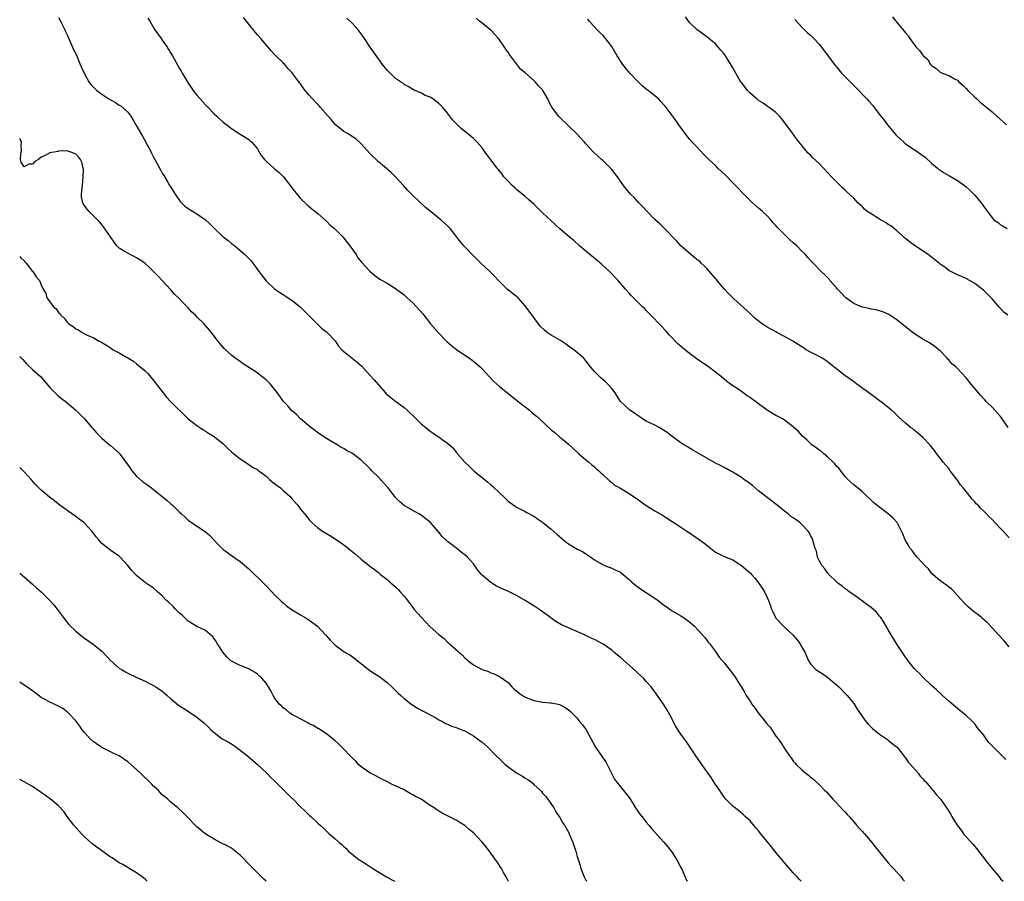
# Model space of a CAD drawing. Units: inches. Extents: x 2628000 to 2631000, y 1503000 to 1506000.
# Drawn here: x 2628000 to 2628228, y 1503000 to 1503199 of the extents above; entities that cross this region are included whole.
import ezdxf

# ---------------------------------------------------------------- set-up
doc = ezdxf.new("R2010")
doc.units = ezdxf.units.IN
doc.header["$MEASUREMENT"] = 0
doc.layers.add('LD26281503_10ft', color=61, linetype='Continuous')

msp = doc.modelspace()

# ---------------------------------------------------------------- linework, layer by layer
at = {"layer": 'LD26281503_10ft'}
for points, elevation in [([(2628228.63, 1503131), (2628227.71, 1503131.71), (2628227, 1503132.52), (2628226.75, 1503132.75), (2628225, 1503134.79), (2628223.89, 1503135.9), (2628223, 1503136.76), (2628222.71, 1503137), (2628221, 1503138.28), (2628219.79, 1503139), (2628219.29, 1503139.29), (2628219, 1503139.47), (2628217.94, 1503139.94), (2628217, 1503140.33), (2628216.58, 1503140.58), (2628215.66, 1503141), (2628215, 1503141.34), (2628214.08, 1503142.08), (2628213, 1503142.81), (2628212.75, 1503143), (2628211.8, 1503143.8), (2628210.21, 1503145), (2628207.08, 1503147.08), (2628205.94, 1503147.94), (2628205, 1503148.75), (2628203, 1503150.52), (2628201.62, 1503151.62), (2628201, 1503151.98), (2628200.39, 1503152.39), (2628199, 1503153.19), (2628197, 1503154.39), (2628196.15, 1503155), (2628195.53, 1503155.53), (2628195, 1503156.04), (2628194.49, 1503156.49), (2628193.97, 1503157), (2628193, 1503158.04), (2628191.47, 1503159.47), (2628191, 1503159.94), (2628190.44, 1503160.44), (2628189, 1503161.81), (2628187.83, 1503163), (2628187, 1503163.91), (2628186.04, 1503165), (2628185, 1503166.06), (2628183.49, 1503167.49), (2628183, 1503167.98), (2628182.47, 1503168.47), (2628181.99, 1503169), (2628179.77, 1503171.77), (2628178.67, 1503173.33), (2628177.24, 1503175.24), (2628177, 1503175.57), (2628176.37, 1503176.37), (2628175.81, 1503177), (2628175, 1503177.84), (2628173.47, 1503179), (2628173, 1503179.33), (2628172.05, 1503180.05), (2628171, 1503180.67), (2628170.83, 1503180.83), (2628170.6, 1503181), (2628169, 1503182.31), (2628168.39, 1503183), (2628167.79, 1503183.79), (2628167, 1503184.78), (2628166.91, 1503184.91), (2628165, 1503188.23), (2628163.3, 1503191), (2628163, 1503191.45), (2628162.27, 1503192.27), (2628161, 1503193.75), (2628159.45, 1503195), (2628159, 1503195.39), (2628157, 1503196.83), (2628156.8, 1503197), (2628155, 1503198.73), (2628154.04, 1503200.04)], 8740), ([(2628201.97, 1503199.97), (2628202.71, 1503199), (2628204.68, 1503196.68), (2628205, 1503196.27), (2628205.58, 1503195.58), (2628205.98, 1503195), (2628207, 1503193.58), (2628207.48, 1503193), (2628208.22, 1503192.22), (2628209, 1503191.16), (2628209.08, 1503191.08), (2628209.15, 1503191), (2628210.12, 1503190.12), (2628210.78, 1503189), (2628210.9, 1503188.9), (2628211, 1503188.77), (2628212.05, 1503188.05), (2628213, 1503187.21), (2628213.46, 1503187), (2628215, 1503186.45), (2628216.33, 1503185.67), (2628217, 1503185.35), (2628217.36, 1503185), (2628218.23, 1503184.23), (2628219, 1503183.44), (2628219.4, 1503183), (2628221, 1503181.42), (2628221.48, 1503181), (2628222.26, 1503180.26), (2628223, 1503179.65), (2628223.83, 1503179), (2628225, 1503178), (2628226.14, 1503177), (2628228.33, 1503175)], 8760), ([(2628009, 1503199.86), (2628009.48, 1503199), (2628010.45, 1503197), (2628010.62, 1503196.62), (2628011, 1503195.88), (2628012.24, 1503193), (2628012.45, 1503192.45), (2628013.11, 1503191.11), (2628014.02, 1503189), (2628014.3, 1503188.3), (2628015, 1503186.79), (2628016, 1503185), (2628016.41, 1503184.42), (2628017.4, 1503183.4), (2628017.82, 1503183), (2628019, 1503182.14), (2628020.63, 1503181), (2628022.15, 1503180.15), (2628023, 1503179.59), (2628023.38, 1503179.38), (2628025, 1503177.93), (2628025.71, 1503177), (2628026.22, 1503176.22), (2628026.87, 1503175), (2628028.4, 1503172.4), (2628029, 1503171.32), (2628029.12, 1503171.12), (2628030.27, 1503169), (2628030.49, 1503168.49), (2628031, 1503167.51), (2628031.66, 1503166.34), (2628032.59, 1503164.59), (2628033, 1503163.86), (2628033.33, 1503163.33), (2628034.19, 1503161.81), (2628034.69, 1503161), (2628034.83, 1503160.83), (2628035.62, 1503159.62), (2628035.94, 1503159), (2628037, 1503157.5), (2628037.23, 1503157.23), (2628038.23, 1503156.23), (2628039, 1503155.63), (2628041, 1503154.43), (2628043, 1503153.06), (2628044.07, 1503152.07), (2628045.11, 1503151), (2628047, 1503149.19), (2628048.23, 1503148.23), (2628049, 1503147.55), (2628049.33, 1503147.33), (2628049.75, 1503147), (2628052.09, 1503145), (2628052.57, 1503144.57), (2628053.54, 1503143.54), (2628053.94, 1503143), (2628054.42, 1503142.42), (2628055, 1503141.56), (2628055.41, 1503141), (2628056.12, 1503140.12), (2628057, 1503138.92), (2628059, 1503137.07), (2628060.21, 1503136.21), (2628061, 1503135.76), (2628061.43, 1503135.43), (2628062.12, 1503135), (2628062.64, 1503134.64), (2628063, 1503134.44), (2628065, 1503132.84), (2628065.88, 1503131.88), (2628066.83, 1503131), (2628068.89, 1503128.89), (2628069, 1503128.81), (2628069.9, 1503127.9), (2628071, 1503127.13), (2628071.15, 1503127), (2628073, 1503125.01), (2628073.81, 1503123.8), (2628074.52, 1503123), (2628075, 1503122.54), (2628078.08, 1503120.08), (2628079.15, 1503119.15), (2628081, 1503117.09), (2628082.02, 1503116.02), (2628083, 1503114.83), (2628084.64, 1503113), (2628084.82, 1503112.82), (2628085.9, 1503111.9), (2628087.06, 1503111), (2628089, 1503109.59), (2628089.66, 1503109), (2628091.78, 1503107), (2628093, 1503105.76), (2628093.97, 1503105), (2628095, 1503104.15), (2628095.71, 1503103.71), (2628096.71, 1503103), (2628097, 1503102.81), (2628097.77, 1503102.23), (2628099, 1503101.35), (2628100.26, 1503100.26), (2628101, 1503099.31), (2628101.15, 1503099.15), (2628101.27, 1503099), (2628102.98, 1503096.98), (2628104.02, 1503096.02), (2628105.06, 1503095), (2628108.32, 1503092.32), (2628109, 1503091.7), (2628109.39, 1503091.39), (2628111, 1503089.85), (2628111.96, 1503089), (2628113, 1503087.98), (2628113.58, 1503087.58), (2628115, 1503086.55), (2628117, 1503085.58), (2628117.36, 1503085.36), (2628118.65, 1503084.65), (2628119, 1503084.5), (2628119.83, 1503083.83), (2628121, 1503083.08), (2628123, 1503081.48), (2628124.3, 1503080.3), (2628125.4, 1503079.4), (2628126.46, 1503078.46), (2628127, 1503078.07), (2628129, 1503076.88), (2628130.27, 1503076.27), (2628131, 1503075.76), (2628131.49, 1503075.49), (2628132.2, 1503075), (2628133, 1503074.4), (2628135, 1503073.22), (2628135.53, 1503073), (2628137, 1503072.47), (2628137.97, 1503071.97), (2628139, 1503071.49), (2628139.64, 1503071), (2628141, 1503069.86), (2628141.44, 1503069.44), (2628141.94, 1503069), (2628142.48, 1503068.48), (2628143.63, 1503067.63), (2628147, 1503065.5), (2628147.73, 1503065), (2628149, 1503063.99), (2628149.6, 1503063.6), (2628150.48, 1503063), (2628150.76, 1503062.76), (2628151, 1503062.59), (2628153, 1503061.4), (2628153.64, 1503061), (2628154.43, 1503060.43), (2628155, 1503060), (2628156.13, 1503059), (2628157, 1503058.13), (2628158.47, 1503056.47), (2628159, 1503055.81), (2628159.35, 1503055.35), (2628159.65, 1503055), (2628161, 1503053.17), (2628161.87, 1503051.87), (2628163, 1503050.57), (2628165, 1503048.02), (2628165.72, 1503047), (2628166.22, 1503046.22), (2628167, 1503044.88), (2628167.74, 1503043.74), (2628168.14, 1503043), (2628169, 1503041.69), (2628169.43, 1503041), (2628170.13, 1503040.13), (2628170.89, 1503039), (2628172.51, 1503037), (2628173, 1503036.36), (2628173.63, 1503035.63), (2628175, 1503033.61), (2628175.49, 1503033), (2628176.13, 1503032.13), (2628177, 1503030.69), (2628178.16, 1503029), (2628178.53, 1503028.53), (2628179, 1503027.77), (2628179.39, 1503027.39), (2628179.7, 1503027), (2628181, 1503025.77), (2628181.92, 1503025), (2628182.56, 1503024.56), (2628183, 1503024.12), (2628183.66, 1503023.66), (2628184.34, 1503023), (2628185, 1503022.41), (2628186.35, 1503021), (2628186.68, 1503020.68), (2628188.14, 1503019), (2628189, 1503018.17), (2628190.5, 1503016.5), (2628191, 1503016), (2628191.46, 1503015.46), (2628191.91, 1503015), (2628193, 1503013.73), (2628193.68, 1503013), (2628194.26, 1503012.26), (2628195, 1503011.5), (2628195.23, 1503011.23), (2628195.48, 1503011), (2628197.2, 1503009), (2628197.94, 1503007.94), (2628200.64, 1503004.64), (2628201, 1503004.29), (2628201.61, 1503003.61), (2628202.2, 1503003), (2628203, 1503002.14), (2628203.98, 1503001), (2628204.4, 1503000.4), (2628204.72, 1503000)], 8680), ([(2628029.67, 1503199.67), (2628030.12, 1503199), (2628031.31, 1503197), (2628032.7, 1503195), (2628033, 1503194.63), (2628034.12, 1503193), (2628034.47, 1503192.47), (2628035.35, 1503191), (2628037, 1503188.06), (2628037.4, 1503187.4), (2628037.61, 1503187), (2628038.44, 1503185.56), (2628039, 1503184.64), (2628039.69, 1503183.69), (2628040.18, 1503183), (2628041, 1503181.91), (2628041.79, 1503181), (2628042.37, 1503180.37), (2628043, 1503179.62), (2628043.31, 1503179.31), (2628043.58, 1503179), (2628045, 1503177.53), (2628045.59, 1503177), (2628046.35, 1503176.35), (2628047, 1503175.74), (2628047.43, 1503175.43), (2628047.92, 1503175), (2628049, 1503174.21), (2628050.82, 1503173), (2628051, 1503172.89), (2628052.15, 1503172.15), (2628053, 1503171.66), (2628053.35, 1503171.35), (2628053.71, 1503171), (2628055, 1503169.44), (2628055.28, 1503169), (2628055.9, 1503167.9), (2628056.66, 1503167), (2628057, 1503166.63), (2628058.9, 1503164.9), (2628060.01, 1503164.01), (2628061.01, 1503163.01), (2628062.6, 1503161), (2628063, 1503160.44), (2628065, 1503157.97), (2628066.53, 1503156.53), (2628067.6, 1503155.6), (2628068.38, 1503155), (2628069, 1503154.48), (2628071, 1503152.7), (2628071.83, 1503151.83), (2628072.85, 1503151), (2628073, 1503150.85), (2628074.83, 1503149), (2628075, 1503148.81), (2628075.77, 1503147.77), (2628076.43, 1503147), (2628077, 1503146.17), (2628077.85, 1503145), (2628078.28, 1503144.28), (2628079.16, 1503143.16), (2628081, 1503141.17), (2628082.18, 1503140.18), (2628083.34, 1503139.34), (2628083.87, 1503139), (2628085, 1503138.35), (2628087, 1503137.15), (2628089, 1503135.68), (2628089.69, 1503135), (2628091, 1503133.84), (2628091.78, 1503133), (2628093.26, 1503131.26), (2628095.04, 1503129), (2628096.82, 1503127), (2628098.88, 1503124.88), (2628099.94, 1503123.94), (2628101.06, 1503123.06), (2628103, 1503121.71), (2628104.07, 1503121), (2628105, 1503120.35), (2628106.56, 1503119), (2628107, 1503118.58), (2628108.69, 1503116.69), (2628109.68, 1503115.68), (2628111, 1503114.49), (2628112.93, 1503112.93), (2628115, 1503111.35), (2628117, 1503109.75), (2628117.94, 1503109), (2628118.5, 1503108.5), (2628119.6, 1503107.6), (2628120.27, 1503107), (2628123, 1503104.43), (2628123.8, 1503103.8), (2628125, 1503102.75), (2628126, 1503102), (2628127, 1503101.13), (2628128.1, 1503100.1), (2628129, 1503099.3), (2628129.15, 1503099.15), (2628129.33, 1503099), (2628131, 1503097.53), (2628131.68, 1503097), (2628132.39, 1503096.39), (2628133, 1503095.92), (2628133.46, 1503095.46), (2628134, 1503095), (2628134.5, 1503094.5), (2628135, 1503094.08), (2628136.17, 1503093), (2628136.58, 1503092.58), (2628137, 1503092.27), (2628137.68, 1503091.68), (2628138.9, 1503091), (2628141, 1503089.72), (2628143, 1503088.39), (2628143.79, 1503087.79), (2628145, 1503086.95), (2628147, 1503085.74), (2628148.73, 1503084.73), (2628151, 1503083.22), (2628151.37, 1503083), (2628153, 1503081.9), (2628154.41, 1503081), (2628154.78, 1503080.78), (2628157, 1503079.27), (2628158.32, 1503078.32), (2628159, 1503077.74), (2628159.9, 1503077), (2628160.54, 1503076.54), (2628161, 1503076.18), (2628163, 1503075.15), (2628165, 1503074.36), (2628167, 1503073.1), (2628167.13, 1503073), (2628168.11, 1503072.11), (2628169, 1503071.39), (2628169.18, 1503071.18), (2628169.37, 1503071), (2628170.11, 1503070.11), (2628171, 1503069.09), (2628171.79, 1503067.79), (2628172.35, 1503067), (2628173, 1503065.63), (2628173.27, 1503065), (2628173.73, 1503063.73), (2628173.97, 1503063), (2628174.31, 1503062.31), (2628174.91, 1503061), (2628175, 1503060.87), (2628176.76, 1503059), (2628178.96, 1503056.95), (2628179.89, 1503055.89), (2628180.53, 1503055), (2628181, 1503054.15), (2628181.43, 1503053.43), (2628181.65, 1503053), (2628182.09, 1503052.09), (2628182.56, 1503051), (2628183, 1503050.34), (2628184.25, 1503049), (2628185.9, 1503047.9), (2628187, 1503047.13), (2628189, 1503045.48), (2628189.56, 1503045), (2628191.46, 1503043), (2628193, 1503041.1), (2628193.83, 1503039.83), (2628195.79, 1503037), (2628196.32, 1503036.32), (2628197.32, 1503035.32), (2628199, 1503034.01), (2628200.79, 1503032.79), (2628201, 1503032.66), (2628201.89, 1503031.89), (2628203.02, 1503031.02), (2628204.63, 1503029), (2628204.78, 1503028.78), (2628205, 1503028.55), (2628205.6, 1503027.6), (2628206.11, 1503027), (2628207.9, 1503025), (2628208.36, 1503024.36), (2628209, 1503023.74), (2628209.33, 1503023.33), (2628209.66, 1503023), (2628211, 1503021.42), (2628211.39, 1503021), (2628212.07, 1503020.07), (2628213.05, 1503019), (2628214.7, 1503016.7), (2628215.49, 1503015.49), (2628215.72, 1503015), (2628216.93, 1503013), (2628217.83, 1503011.83), (2628218.42, 1503011), (2628219, 1503010.32), (2628220.58, 1503008.58), (2628221, 1503008.06), (2628221.52, 1503007.52), (2628221.87, 1503007), (2628223, 1503005.47), (2628223.39, 1503005), (2628225, 1503002.95), (2628226.65, 1503001), (2628227, 1503000.55), (2628227.55, 1503000)], 8690), ([(2628228.18, 1503028.18), (2628225.18, 1503031.18), (2628224.22, 1503032.22), (2628223, 1503033.85), (2628221.57, 1503035.57), (2628221, 1503036.46), (2628220.72, 1503036.72), (2628220.47, 1503037), (2628219, 1503038.38), (2628218.27, 1503039), (2628217.53, 1503039.53), (2628217, 1503039.95), (2628215, 1503041.69), (2628213.55, 1503043), (2628213.27, 1503043.27), (2628213, 1503043.49), (2628212.23, 1503044.23), (2628211, 1503045.32), (2628209, 1503047.21), (2628208.13, 1503048.13), (2628207.24, 1503049), (2628207, 1503049.27), (2628205.6, 1503051), (2628205.36, 1503051.36), (2628205, 1503051.85), (2628203, 1503054.83), (2628201, 1503058.16), (2628200.52, 1503059), (2628199.99, 1503059.99), (2628199.28, 1503061), (2628199, 1503061.38), (2628198.24, 1503062.24), (2628197, 1503063.33), (2628196.07, 1503064.07), (2628195, 1503064.81), (2628193, 1503066.31), (2628191.98, 1503067), (2628191.43, 1503067.43), (2628191, 1503067.68), (2628190.31, 1503068.31), (2628189.31, 1503069), (2628189.15, 1503069.15), (2628189, 1503069.26), (2628187.27, 1503071), (2628187.16, 1503071.16), (2628187, 1503071.29), (2628186.32, 1503072.32), (2628185.71, 1503073), (2628185, 1503074.22), (2628184.65, 1503075), (2628184.35, 1503076.35), (2628184.1, 1503077), (2628183.66, 1503078.34), (2628183.52, 1503079), (2628183.36, 1503079.36), (2628183, 1503080.03), (2628182.69, 1503080.69), (2628182.46, 1503081), (2628181, 1503082.58), (2628180.53, 1503083), (2628179.66, 1503083.66), (2628179, 1503084.12), (2628178.44, 1503084.44), (2628177.82, 1503085), (2628177, 1503085.62), (2628175.32, 1503087), (2628175, 1503087.28), (2628171, 1503090.35), (2628169.55, 1503091.55), (2628169, 1503091.98), (2628168.42, 1503092.42), (2628167.59, 1503093), (2628167, 1503093.44), (2628166.04, 1503094.04), (2628165, 1503094.67), (2628164.41, 1503095), (2628163.5, 1503095.5), (2628163, 1503095.74), (2628162.19, 1503096.19), (2628161, 1503096.76), (2628159, 1503097.87), (2628157, 1503099.07), (2628155.78, 1503099.78), (2628154.53, 1503100.53), (2628153.72, 1503101), (2628153, 1503101.45), (2628151, 1503102.91), (2628149.84, 1503103.84), (2628149, 1503104.38), (2628147.95, 1503105), (2628147, 1503105.51), (2628145.97, 1503106.03), (2628145, 1503106.49), (2628144.15, 1503107), (2628142.3, 1503108.3), (2628141.17, 1503109), (2628141, 1503109.14), (2628139, 1503110.98), (2628138.25, 1503112.25), (2628137.79, 1503113), (2628137, 1503114.03), (2628136.11, 1503115), (2628135.55, 1503115.55), (2628134.51, 1503116.51), (2628133.94, 1503117), (2628133, 1503117.98), (2628132.12, 1503119), (2628131.64, 1503119.64), (2628131, 1503120.4), (2628130.75, 1503120.75), (2628130.51, 1503121), (2628128.21, 1503123), (2628127, 1503123.82), (2628126.32, 1503124.32), (2628125.12, 1503125.12), (2628123, 1503126.38), (2628122.05, 1503127), (2628121.48, 1503127.48), (2628120.45, 1503128.45), (2628120.03, 1503129), (2628119, 1503130.46), (2628117, 1503133.14), (2628115.32, 1503135), (2628115, 1503135.32), (2628112.92, 1503136.92), (2628111, 1503138.76), (2628110.81, 1503139), (2628109.94, 1503139.94), (2628108.86, 1503141), (2628106.74, 1503143), (2628105.88, 1503143.88), (2628104.72, 1503145), (2628103, 1503146.77), (2628102.79, 1503147), (2628101.97, 1503147.97), (2628099.62, 1503151), (2628099, 1503151.68), (2628098.29, 1503152.29), (2628097.52, 1503153), (2628095.02, 1503155.02), (2628093.93, 1503155.93), (2628091, 1503158.65), (2628089.85, 1503159.85), (2628088.85, 1503161), (2628087, 1503162.98), (2628085.97, 1503163.97), (2628084.89, 1503164.89), (2628083, 1503166.44), (2628081, 1503168.37), (2628079, 1503170.64), (2628077.76, 1503171.76), (2628076.55, 1503172.55), (2628075.82, 1503173), (2628075, 1503173.46), (2628073, 1503175.13), (2628072.14, 1503176.14), (2628071.37, 1503177), (2628069.62, 1503179), (2628069.34, 1503179.34), (2628068.36, 1503180.36), (2628067.78, 1503181), (2628067, 1503181.92), (2628066.06, 1503183), (2628065.58, 1503183.58), (2628065, 1503184.51), (2628064.76, 1503184.76), (2628064.58, 1503185), (2628063, 1503187.13), (2628062.08, 1503188.08), (2628061.33, 1503189), (2628061.16, 1503189.16), (2628061, 1503189.35), (2628059.15, 1503191.15), (2628059, 1503191.33), (2628058.16, 1503192.16), (2628057.51, 1503193), (2628057, 1503193.55), (2628055.8, 1503195), (2628055, 1503195.86), (2628054.47, 1503196.47), (2628054.09, 1503197), (2628053.59, 1503197.59), (2628052.51, 1503199), (2628051.82, 1503199.82)], 8700), ([(2628229, 1503054.24), (2628227.73, 1503055.73), (2628226.5, 1503057), (2628225, 1503058.67), (2628223.86, 1503059.86), (2628222.82, 1503060.82), (2628222.57, 1503061), (2628221.72, 1503061.72), (2628221, 1503062.22), (2628220.09, 1503063), (2628219.52, 1503063.52), (2628219, 1503063.95), (2628218.51, 1503064.51), (2628215.63, 1503067.63), (2628215, 1503068.06), (2628214.5, 1503068.5), (2628213.75, 1503069), (2628213.34, 1503069.34), (2628213, 1503069.55), (2628211.34, 1503071), (2628211.18, 1503071.18), (2628211, 1503071.33), (2628210.27, 1503072.27), (2628209.53, 1503073), (2628207.67, 1503075), (2628207.39, 1503075.39), (2628207, 1503075.81), (2628206.5, 1503076.5), (2628206.06, 1503077), (2628205.68, 1503077.68), (2628204.9, 1503079), (2628204.36, 1503080.36), (2628204.06, 1503081), (2628203.04, 1503083), (2628202.07, 1503084.07), (2628200.99, 1503084.99), (2628198.7, 1503086.7), (2628198.34, 1503087), (2628197.61, 1503087.61), (2628195, 1503090.09), (2628193.43, 1503091.43), (2628193, 1503091.76), (2628192.36, 1503092.36), (2628191.66, 1503093), (2628191, 1503093.66), (2628190.44, 1503094.44), (2628189.98, 1503095), (2628189.55, 1503095.55), (2628189, 1503096.08), (2628188.62, 1503096.62), (2628188.25, 1503097), (2628187, 1503098.14), (2628186, 1503099), (2628185.48, 1503099.48), (2628185, 1503099.77), (2628184.32, 1503100.32), (2628183.33, 1503101), (2628183, 1503101.28), (2628182.13, 1503102.13), (2628181.11, 1503103), (2628180.13, 1503104.13), (2628179.18, 1503105), (2628179, 1503105.18), (2628178.28, 1503105.72), (2628177, 1503106.72), (2628176.54, 1503107), (2628175.55, 1503107.55), (2628175, 1503107.77), (2628174.21, 1503108.21), (2628172.98, 1503108.98), (2628171, 1503110.46), (2628170.67, 1503110.67), (2628170.28, 1503111), (2628169.53, 1503111.53), (2628169, 1503111.97), (2628168.35, 1503112.35), (2628167, 1503113.32), (2628166.02, 1503113.98), (2628165, 1503114.63), (2628163.64, 1503115.64), (2628163, 1503116.16), (2628162.04, 1503117), (2628161, 1503117.82), (2628159.43, 1503119), (2628156.81, 1503120.81), (2628155, 1503122.14), (2628153.41, 1503123.41), (2628152.33, 1503124.33), (2628150.37, 1503126.37), (2628149.44, 1503127.44), (2628148.48, 1503128.48), (2628146.04, 1503131), (2628145.54, 1503131.54), (2628145, 1503132.07), (2628144.56, 1503132.56), (2628144.08, 1503133), (2628142.53, 1503134.53), (2628142.01, 1503135), (2628141.51, 1503135.51), (2628141, 1503136.06), (2628140.17, 1503137), (2628138.48, 1503139), (2628136.56, 1503141), (2628134.72, 1503142.72), (2628133.65, 1503143.65), (2628131, 1503145.77), (2628129.56, 1503147), (2628128.23, 1503148.23), (2628127.26, 1503149), (2628125, 1503150.97), (2628121, 1503154.66), (2628119.81, 1503155.81), (2628119, 1503156.65), (2628117.78, 1503157.78), (2628117, 1503158.45), (2628115, 1503160.06), (2628114.49, 1503160.49), (2628113.94, 1503161), (2628113, 1503161.98), (2628112.07, 1503163), (2628111.61, 1503163.61), (2628110.73, 1503164.73), (2628110.49, 1503165), (2628108.12, 1503168.12), (2628107.52, 1503169), (2628107, 1503169.7), (2628105.9, 1503171), (2628105, 1503171.86), (2628103.61, 1503173), (2628103, 1503173.47), (2628102.16, 1503174.16), (2628101.14, 1503175.14), (2628100.17, 1503176.17), (2628099, 1503177.69), (2628097.93, 1503179), (2628097, 1503179.98), (2628095.63, 1503181), (2628095, 1503181.39), (2628093.84, 1503181.84), (2628093, 1503182.32), (2628091.15, 1503183.15), (2628089.88, 1503183.88), (2628089, 1503184.35), (2628088.65, 1503184.65), (2628088.09, 1503185), (2628087, 1503185.75), (2628085.33, 1503187.33), (2628085, 1503187.67), (2628083.96, 1503189), (2628083, 1503190.29), (2628081.9, 1503191.9), (2628081.14, 1503193), (2628079.48, 1503195.48), (2628078.31, 1503197), (2628077.72, 1503197.72), (2628077, 1503198.47), (2628075.72, 1503199.72)], 8710), ([(2628229, 1503079.5), (2628227.55, 1503081), (2628227, 1503081.61), (2628225.67, 1503083), (2628225, 1503083.69), (2628224.33, 1503084.33), (2628223.72, 1503085), (2628223, 1503085.71), (2628222.34, 1503086.34), (2628221.76, 1503087), (2628221.36, 1503087.36), (2628221, 1503087.8), (2628220.4, 1503088.4), (2628219.96, 1503089), (2628219, 1503090.17), (2628218.35, 1503091), (2628217.71, 1503091.71), (2628217, 1503092.8), (2628216.9, 1503092.9), (2628215.32, 1503095), (2628215, 1503095.48), (2628213.71, 1503097), (2628213, 1503097.93), (2628212.14, 1503099), (2628211.67, 1503099.67), (2628211, 1503100.5), (2628210.8, 1503100.8), (2628210.6, 1503101), (2628209, 1503102.66), (2628207.78, 1503103.78), (2628207, 1503104.36), (2628206.66, 1503104.66), (2628206.17, 1503105), (2628205, 1503106.01), (2628203.42, 1503107.42), (2628203, 1503107.85), (2628202.42, 1503108.42), (2628201.77, 1503109), (2628201, 1503109.59), (2628199.29, 1503111), (2628199, 1503111.19), (2628197.97, 1503111.97), (2628197, 1503112.62), (2628193.7, 1503115), (2628193.32, 1503115.32), (2628192.16, 1503116.16), (2628190.94, 1503117), (2628189.84, 1503117.84), (2628189, 1503118.53), (2628188.39, 1503119), (2628187.64, 1503119.64), (2628186.51, 1503120.51), (2628185.71, 1503121), (2628185, 1503121.39), (2628184.23, 1503121.77), (2628183, 1503122.43), (2628182.01, 1503123), (2628181.39, 1503123.39), (2628181, 1503123.62), (2628180.16, 1503124.16), (2628178.93, 1503124.93), (2628177, 1503126.06), (2628175.21, 1503127), (2628175, 1503127.09), (2628173, 1503128.2), (2628172.5, 1503128.5), (2628171.83, 1503129), (2628170.23, 1503130.23), (2628169, 1503131.4), (2628166.06, 1503134.06), (2628165, 1503134.99), (2628164.03, 1503136.03), (2628163, 1503137.09), (2628161.38, 1503139), (2628161.22, 1503139.22), (2628161, 1503139.46), (2628159, 1503141.79), (2628158.4, 1503142.4), (2628157.73, 1503143), (2628157.38, 1503143.37), (2628157, 1503143.66), (2628156.27, 1503144.27), (2628155.27, 1503145), (2628153.03, 1503147), (2628152.07, 1503148.07), (2628151.16, 1503149), (2628150.14, 1503150.14), (2628148.12, 1503152.12), (2628147, 1503153.12), (2628145.17, 1503155), (2628144.15, 1503156.15), (2628143.3, 1503157), (2628142.18, 1503158.18), (2628141.31, 1503159), (2628141, 1503159.35), (2628139.72, 1503161), (2628139, 1503162), (2628138.31, 1503163), (2628137.74, 1503163.74), (2628137, 1503164.65), (2628136.69, 1503165), (2628135, 1503166.66), (2628134.63, 1503167), (2628133.76, 1503167.76), (2628132.74, 1503168.74), (2628131, 1503170.66), (2628130.71, 1503171), (2628128.94, 1503172.94), (2628127, 1503174.82), (2628126.79, 1503175), (2628125, 1503176.72), (2628124.85, 1503176.85), (2628124.69, 1503177), (2628123.92, 1503178.08), (2628123.13, 1503179.13), (2628123, 1503179.43), (2628122.43, 1503180.43), (2628122.24, 1503181), (2628121.07, 1503183), (2628121, 1503183.09), (2628120.03, 1503184.03), (2628119.29, 1503185), (2628119, 1503185.29), (2628117, 1503187.06), (2628115.9, 1503187.9), (2628113.59, 1503191), (2628113.32, 1503191.32), (2628113, 1503191.8), (2628112.48, 1503192.48), (2628112.18, 1503193), (2628111, 1503194.71), (2628110.77, 1503195), (2628109.93, 1503195.93), (2628109, 1503196.89), (2628107, 1503198.56), (2628106.43, 1503199), (2628105.67, 1503199.67)], 8720), ([(2628228.73, 1503105), (2628227.23, 1503107.23), (2628227, 1503107.53), (2628226.31, 1503108.31), (2628225, 1503109.7), (2628223.68, 1503111), (2628223.36, 1503111.36), (2628223, 1503111.71), (2628222.41, 1503112.41), (2628221.85, 1503113), (2628220.2, 1503115), (2628219, 1503116.51), (2628217, 1503118.67), (2628216.64, 1503119), (2628215.72, 1503119.72), (2628215, 1503120.62), (2628214.79, 1503120.79), (2628214.63, 1503121), (2628213, 1503122.71), (2628212.69, 1503123), (2628211.74, 1503123.74), (2628210.57, 1503124.57), (2628209, 1503125.46), (2628206.83, 1503126.83), (2628204.59, 1503128.59), (2628203, 1503129.91), (2628201.16, 1503131.16), (2628199.77, 1503131.77), (2628198.22, 1503132.22), (2628197, 1503132.4), (2628196.53, 1503132.53), (2628195, 1503132.82), (2628194.56, 1503133), (2628193, 1503133.72), (2628191.19, 1503135), (2628191, 1503135.18), (2628190.13, 1503136.13), (2628189.26, 1503137), (2628189, 1503137.32), (2628187.51, 1503139), (2628187.29, 1503139.29), (2628186.31, 1503140.31), (2628185.58, 1503141), (2628183.65, 1503143), (2628183.32, 1503143.32), (2628182.35, 1503144.35), (2628181.81, 1503145), (2628181, 1503145.8), (2628179.82, 1503147), (2628179, 1503147.75), (2628178.32, 1503148.32), (2628177, 1503149.61), (2628175.31, 1503151.31), (2628175, 1503151.73), (2628174.37, 1503152.37), (2628173.9, 1503153), (2628173, 1503153.99), (2628171.92, 1503155), (2628171, 1503155.77), (2628169.6, 1503157), (2628169, 1503157.55), (2628167, 1503159.55), (2628166.31, 1503160.31), (2628165, 1503161.62), (2628163.34, 1503163.34), (2628161.59, 1503165), (2628161, 1503165.58), (2628159.46, 1503167), (2628158.26, 1503168.26), (2628157.51, 1503169), (2628155, 1503171.73), (2628154.01, 1503173), (2628152.55, 1503175), (2628151.94, 1503175.94), (2628151, 1503177.17), (2628149.34, 1503179.34), (2628149, 1503179.73), (2628148.4, 1503180.4), (2628147.85, 1503181), (2628145.43, 1503183), (2628145, 1503183.31), (2628144.06, 1503184.06), (2628143, 1503185.09), (2628141.2, 1503187), (2628140.18, 1503188.18), (2628139.56, 1503189), (2628138.25, 1503191), (2628137, 1503193.18), (2628135.33, 1503195.33), (2628135, 1503195.72), (2628134.33, 1503196.33), (2628133.67, 1503197), (2628133, 1503197.7), (2628131.81, 1503199), (2628131.45, 1503199.45)], 8730), ([(2628179.41, 1503199.41), (2628181, 1503197.59), (2628181.29, 1503197.29), (2628182.33, 1503196.33), (2628183, 1503195.75), (2628183.75, 1503195), (2628185, 1503193.65), (2628185.53, 1503193), (2628186.16, 1503192.16), (2628187.04, 1503191.04), (2628188.73, 1503188.73), (2628189, 1503188.41), (2628190.15, 1503187), (2628191, 1503186.13), (2628192.15, 1503185), (2628192.56, 1503184.56), (2628193.58, 1503183.58), (2628194.15, 1503183), (2628195, 1503182.03), (2628196.04, 1503181), (2628196.51, 1503180.51), (2628197.46, 1503179.46), (2628197.77, 1503179), (2628199, 1503177.43), (2628199.29, 1503177), (2628200.08, 1503176.08), (2628200.84, 1503175), (2628202.73, 1503172.73), (2628203, 1503172.45), (2628203.75, 1503171.75), (2628204.59, 1503171), (2628205, 1503170.66), (2628207, 1503169.35), (2628209, 1503167.94), (2628209.52, 1503167.52), (2628211, 1503166.14), (2628212.37, 1503165), (2628212.71, 1503164.71), (2628213, 1503164.5), (2628213.95, 1503163.95), (2628215, 1503163.29), (2628215.2, 1503163.2), (2628217, 1503162.12), (2628218.6, 1503161), (2628219, 1503160.69), (2628219.87, 1503159.87), (2628221, 1503158.73), (2628221.8, 1503157.8), (2628222.69, 1503156.69), (2628223, 1503156.24), (2628223.93, 1503155), (2628225, 1503153.51), (2628225.52, 1503153), (2628226.39, 1503152.39), (2628227, 1503151.88), (2628227.6, 1503151.6), (2628228.51, 1503151)], 8750), ([(2628180.83, 1503000), (2628180.42, 1503000.42), (2628179.9, 1503001), (2628179, 1503001.94), (2628178.12, 1503003), (2628177.6, 1503003.6), (2628176.65, 1503004.65), (2628176.41, 1503005), (2628175, 1503006.7), (2628174.86, 1503006.86), (2628174.76, 1503007), (2628173.94, 1503007.94), (2628173, 1503009.18), (2628171.5, 1503011), (2628171, 1503011.68), (2628170.38, 1503012.38), (2628169, 1503013.98), (2628167.9, 1503015), (2628167.44, 1503015.44), (2628166.35, 1503016.35), (2628165, 1503017.42), (2628163.42, 1503019), (2628163, 1503019.47), (2628162.37, 1503020.37), (2628161.98, 1503021), (2628161, 1503022.42), (2628160.64, 1503023), (2628159.99, 1503023.99), (2628157.84, 1503027), (2628157.52, 1503027.52), (2628156.49, 1503029), (2628155.09, 1503031.09), (2628154.27, 1503032.27), (2628153, 1503034.02), (2628152.36, 1503035), (2628151.85, 1503035.85), (2628150.48, 1503038.48), (2628149.78, 1503039.78), (2628149, 1503041.02), (2628147, 1503043.81), (2628146.1, 1503045), (2628145, 1503046.25), (2628144.32, 1503047), (2628143.65, 1503047.65), (2628143, 1503048.21), (2628142.6, 1503048.6), (2628141, 1503049.98), (2628139, 1503051.79), (2628138.34, 1503052.34), (2628137.52, 1503053), (2628137, 1503053.45), (2628135, 1503054.85), (2628133, 1503055.93), (2628132.25, 1503056.25), (2628130.7, 1503057), (2628127, 1503058.63), (2628125.37, 1503059.37), (2628125, 1503059.56), (2628124.09, 1503060.09), (2628123, 1503060.88), (2628122.86, 1503061), (2628121, 1503062.38), (2628120.12, 1503063), (2628119, 1503063.71), (2628118.2, 1503064.2), (2628116.95, 1503065), (2628115, 1503066.09), (2628113.23, 1503067), (2628111, 1503067.96), (2628110.32, 1503068.32), (2628109, 1503069.16), (2628107, 1503070.86), (2628106.86, 1503071), (2628106.01, 1503072.01), (2628105, 1503073.46), (2628103.63, 1503075), (2628103, 1503075.57), (2628102.16, 1503076.16), (2628101.12, 1503077), (2628099, 1503078.64), (2628097.78, 1503079.78), (2628097, 1503080.8), (2628096.89, 1503080.89), (2628095, 1503083.09), (2628093, 1503084.62), (2628092.77, 1503084.77), (2628092.4, 1503085), (2628091, 1503085.79), (2628089, 1503086.97), (2628087.89, 1503087.89), (2628087, 1503088.77), (2628085.26, 1503091), (2628084.2, 1503092.2), (2628083, 1503093.51), (2628081.49, 1503095), (2628081.26, 1503095.26), (2628080.26, 1503096.26), (2628079.49, 1503097), (2628079, 1503097.44), (2628077, 1503098.95), (2628075.64, 1503099.64), (2628075, 1503100.11), (2628074.39, 1503100.39), (2628073.47, 1503101), (2628071, 1503102.45), (2628069.44, 1503103.44), (2628067.39, 1503105), (2628065, 1503106.98), (2628064.02, 1503108.02), (2628063, 1503108.85), (2628062.03, 1503110.03), (2628061, 1503111.09), (2628060.21, 1503112.21), (2628059, 1503113.83), (2628058.01, 1503115), (2628057, 1503116.06), (2628055, 1503117.58), (2628054.15, 1503118.15), (2628052.82, 1503119), (2628051.75, 1503119.75), (2628051, 1503120.23), (2628049.88, 1503121), (2628049, 1503121.72), (2628047.61, 1503123), (2628047.3, 1503123.3), (2628046.37, 1503124.37), (2628045.89, 1503125), (2628045.48, 1503125.48), (2628044.39, 1503127), (2628043, 1503128.63), (2628042.71, 1503129), (2628041, 1503130.63), (2628040.66, 1503131), (2628039.79, 1503131.79), (2628039, 1503132.65), (2628038.81, 1503132.81), (2628038.65, 1503133), (2628037.81, 1503133.81), (2628037, 1503134.73), (2628035.85, 1503135.85), (2628035, 1503136.83), (2628034.91, 1503136.91), (2628032.98, 1503139), (2628032.01, 1503140.01), (2628031, 1503141.11), (2628030.02, 1503142.02), (2628029, 1503142.91), (2628027.79, 1503143.79), (2628027, 1503144.26), (2628026.52, 1503144.52), (2628025.53, 1503145), (2628025, 1503145.29), (2628024.21, 1503145.79), (2628023, 1503146.5), (2628022.46, 1503147), (2628021.85, 1503147.85), (2628021, 1503149.13), (2628019.43, 1503151.43), (2628018.51, 1503152.51), (2628017, 1503154.06), (2628016.04, 1503155), (2628015.55, 1503155.55), (2628015, 1503156.35), (2628014.72, 1503156.72), (2628014.59, 1503157), (2628014.32, 1503158.32), (2628014.34, 1503159), (2628014.45, 1503160.45), (2628014.55, 1503161), (2628014.72, 1503163), (2628014.73, 1503164.73), (2628014.7, 1503165), (2628014.38, 1503166.38), (2628014.09, 1503167), (2628013.63, 1503167.63), (2628013, 1503168.22), (2628012.46, 1503168.46), (2628011, 1503168.97), (2628009, 1503168.92), (2628008.88, 1503168.88), (2628007, 1503168.54), (2628005.89, 1503167.89), (2628005, 1503167.57), (2628004.32, 1503167), (2628003.5, 1503166.5), (2628003, 1503165.92), (2628002.09, 1503165.91), (2628001, 1503165.3), (2628000.36, 1503166.36), (2628000.21, 1503167), (2628000.29, 1503168.29), (2628000.45, 1503169), (2628000.36, 1503170.36), (2628000.43, 1503171), (2628000, 1503171.82)], 8670), ([(2628000, 1503144.59), (2628000.27, 1503144.27), (2628001, 1503143.57), (2628001.24, 1503143.24), (2628001.46, 1503143), (2628003, 1503141.11), (2628003.11, 1503141), (2628003.85, 1503139.85), (2628004.6, 1503139), (2628005, 1503137.99), (2628005.41, 1503137), (2628006.03, 1503136.03), (2628006.25, 1503135), (2628006.62, 1503134.62), (2628007, 1503134.03), (2628007.76, 1503133), (2628008.43, 1503132.43), (2628009, 1503131.6), (2628009.33, 1503131.33), (2628009.5, 1503131), (2628010.27, 1503130.27), (2628011, 1503129.34), (2628011.4, 1503129), (2628012.35, 1503128.35), (2628013, 1503127.84), (2628013.6, 1503127.6), (2628014.46, 1503127), (2628014.82, 1503126.82), (2628015, 1503126.7), (2628015.62, 1503126.38), (2628017, 1503125.79), (2628018.42, 1503125), (2628018.81, 1503124.81), (2628020.06, 1503124.06), (2628021, 1503123.4), (2628021.26, 1503123.26), (2628021.63, 1503123), (2628023, 1503122.28), (2628024.71, 1503121.29), (2628025, 1503121.15), (2628026.35, 1503120.35), (2628027, 1503119.75), (2628027.45, 1503119.45), (2628029, 1503118.07), (2628029.55, 1503117.55), (2628030.06, 1503117), (2628031, 1503115.89), (2628033.18, 1503113), (2628034, 1503112), (2628034.9, 1503111), (2628039.02, 1503107.02), (2628041, 1503105.45), (2628041.65, 1503105), (2628042.47, 1503104.47), (2628043, 1503104.15), (2628043.68, 1503103.68), (2628045, 1503102.92), (2628047, 1503101.32), (2628048.17, 1503100.17), (2628049, 1503099.4), (2628049.5, 1503099), (2628051, 1503097.74), (2628052.24, 1503097), (2628053.85, 1503095.85), (2628055, 1503095.27), (2628055.14, 1503095.14), (2628055.31, 1503095), (2628057, 1503093.74), (2628057.79, 1503093), (2628058.4, 1503092.4), (2628059, 1503092.04), (2628059.56, 1503091.55), (2628060.35, 1503091), (2628061, 1503090.43), (2628062.6, 1503089), (2628063, 1503088.52), (2628064.35, 1503087), (2628065, 1503086.13), (2628066.41, 1503084.41), (2628067, 1503083.64), (2628067.58, 1503083), (2628069, 1503081.79), (2628070.04, 1503081), (2628071.9, 1503079.9), (2628073, 1503079.22), (2628075, 1503077.87), (2628076.1, 1503077), (2628076.58, 1503076.58), (2628077.68, 1503075.68), (2628079, 1503074.52), (2628081, 1503072.94), (2628082.11, 1503072.11), (2628083, 1503071.41), (2628083.49, 1503071), (2628085, 1503069.81), (2628085.43, 1503069.43), (2628087, 1503068.1), (2628087.55, 1503067.55), (2628088.07, 1503067), (2628089, 1503065.97), (2628090.26, 1503064.26), (2628091, 1503063.33), (2628091.24, 1503063), (2628093, 1503061), (2628095, 1503058.91), (2628097, 1503057.09), (2628098.19, 1503056.19), (2628099, 1503055.36), (2628099.2, 1503055.2), (2628099.41, 1503055), (2628101.31, 1503053.31), (2628101.61, 1503053), (2628102.38, 1503052.38), (2628103, 1503051.67), (2628103.37, 1503051.37), (2628103.76, 1503051), (2628105, 1503050.06), (2628106.99, 1503049), (2628108.51, 1503048.51), (2628109, 1503048.27), (2628109.92, 1503047.92), (2628111, 1503047.39), (2628111.24, 1503047.24), (2628113, 1503045.97), (2628113.89, 1503045), (2628114.44, 1503044.44), (2628115, 1503044.07), (2628115.55, 1503043.55), (2628117, 1503042.61), (2628117.6, 1503042.4), (2628119, 1503041.81), (2628121, 1503041.46), (2628122.72, 1503041.28), (2628123, 1503041.29), (2628124.57, 1503041), (2628124.92, 1503040.91), (2628126.23, 1503040.23), (2628127, 1503039.67), (2628127.36, 1503039.36), (2628127.74, 1503039), (2628129, 1503037.73), (2628129.57, 1503037), (2628130.23, 1503036.23), (2628131.05, 1503035.05), (2628133.28, 1503031), (2628134.78, 1503028.78), (2628135.62, 1503027.62), (2628135.96, 1503027), (2628137.66, 1503023.66), (2628138.12, 1503023), (2628139.72, 1503021), (2628141, 1503019.36), (2628141.72, 1503018.28), (2628142.53, 1503017), (2628142.7, 1503016.7), (2628143.54, 1503015.54), (2628144, 1503015), (2628145, 1503013.65), (2628145.59, 1503013), (2628146.2, 1503012.2), (2628149.09, 1503009.09), (2628150.01, 1503008.01), (2628151, 1503006.69), (2628152.08, 1503005), (2628153, 1503003.23), (2628153.21, 1503002.79), (2628154.27, 1503000.27), (2628154.44, 1503000)], 8660), ([(2628000, 1503121.45), (2628000.73, 1503120.73), (2628001.68, 1503119.68), (2628003, 1503118.4), (2628004.79, 1503116.79), (2628007, 1503114.26), (2628008.21, 1503113), (2628008.63, 1503112.63), (2628009, 1503112.28), (2628009.69, 1503111.69), (2628010.85, 1503110.85), (2628013, 1503108.97), (2628015, 1503106.97), (2628016.73, 1503105), (2628017, 1503104.72), (2628017.78, 1503103.78), (2628018.53, 1503103), (2628019, 1503102.55), (2628020.79, 1503101), (2628021, 1503100.84), (2628023.04, 1503099.04), (2628024.59, 1503097), (2628024.74, 1503096.74), (2628025, 1503096.38), (2628025.55, 1503095.55), (2628025.95, 1503095), (2628027, 1503093.77), (2628028.46, 1503092.46), (2628029.63, 1503091.63), (2628030.5, 1503091), (2628034.14, 1503088.14), (2628035, 1503087.3), (2628035.35, 1503087), (2628037, 1503085.41), (2628037.44, 1503085), (2628038.27, 1503084.27), (2628039, 1503083.56), (2628039.31, 1503083.31), (2628039.76, 1503083), (2628042.93, 1503080.93), (2628044.02, 1503080.02), (2628044.9, 1503079), (2628045.95, 1503077.95), (2628046.83, 1503077), (2628047, 1503076.86), (2628049.26, 1503075.26), (2628049.59, 1503075), (2628051, 1503074.02), (2628053, 1503072.28), (2628056.41, 1503069), (2628057, 1503068.37), (2628058.35, 1503067), (2628059, 1503066.28), (2628060.33, 1503065), (2628060.66, 1503064.66), (2628061, 1503064.39), (2628061.75, 1503063.75), (2628062.92, 1503062.92), (2628065, 1503061.62), (2628066.08, 1503061), (2628067, 1503060.41), (2628068.92, 1503059), (2628070.79, 1503057), (2628071.81, 1503055.81), (2628073, 1503054.64), (2628075, 1503053.16), (2628075.25, 1503053), (2628076.39, 1503052.39), (2628077, 1503051.94), (2628077.56, 1503051.56), (2628078.19, 1503051), (2628079, 1503050.41), (2628080.73, 1503049), (2628081, 1503048.81), (2628082.11, 1503048.11), (2628083.31, 1503047.31), (2628083.69, 1503047), (2628085, 1503045.99), (2628086.09, 1503045), (2628087.56, 1503043.56), (2628088.22, 1503043), (2628089, 1503042.29), (2628090.85, 1503040.85), (2628091, 1503040.76), (2628092.03, 1503040.03), (2628093, 1503039.61), (2628093.37, 1503039.37), (2628094.16, 1503039), (2628094.66, 1503038.66), (2628095, 1503038.53), (2628096.03, 1503037.97), (2628097, 1503037.39), (2628097.81, 1503037), (2628098.53, 1503036.53), (2628099, 1503036.36), (2628099.93, 1503035.93), (2628101, 1503035.59), (2628101.41, 1503035.41), (2628102.54, 1503035), (2628103, 1503034.8), (2628105, 1503033.67), (2628105.95, 1503033), (2628106.52, 1503032.52), (2628107, 1503032.18), (2628108.32, 1503031), (2628109, 1503030.37), (2628109.68, 1503029.68), (2628110.28, 1503029), (2628111, 1503028.31), (2628112.32, 1503027), (2628113, 1503026.47), (2628115, 1503025.09), (2628116.33, 1503024.33), (2628117, 1503023.88), (2628117.58, 1503023.58), (2628118.71, 1503022.71), (2628119, 1503022.41), (2628120.5, 1503021), (2628120.74, 1503020.74), (2628121, 1503020.38), (2628121.67, 1503019.67), (2628122.19, 1503019), (2628123.58, 1503017), (2628124.1, 1503016.1), (2628125, 1503014.78), (2628125.64, 1503013.64), (2628126.05, 1503013), (2628127, 1503011.37), (2628127.17, 1503011), (2628127.99, 1503009), (2628128.25, 1503008.25), (2628128.66, 1503007), (2628129, 1503005.74), (2628129.67, 1503003.67), (2628129.86, 1503003), (2628130.62, 1503001), (2628131, 1503000.29), (2628131.22, 1503000)], 8650), ([(2628113.06, 1503000), (2628113, 1503000.1), (2628112.74, 1503000.74), (2628112.57, 1503001), (2628111.96, 1503002.04), (2628111.48, 1503003), (2628111.3, 1503003.3), (2628111, 1503003.67), (2628110.51, 1503004.51), (2628110.14, 1503005), (2628109.68, 1503005.68), (2628109, 1503006.48), (2628107.96, 1503007.96), (2628107, 1503009.05), (2628105, 1503011.19), (2628104.02, 1503012.02), (2628103, 1503012.93), (2628101.68, 1503013.67), (2628101, 1503014.11), (2628099.28, 1503015), (2628097.74, 1503015.74), (2628097, 1503016.23), (2628096.52, 1503016.52), (2628095.93, 1503017), (2628095, 1503017.56), (2628092.87, 1503019), (2628091.63, 1503019.63), (2628091, 1503020.03), (2628090.33, 1503020.33), (2628089.19, 1503021), (2628088.79, 1503021.21), (2628087, 1503022.06), (2628086.34, 1503022.34), (2628085.12, 1503023), (2628083.67, 1503023.67), (2628082.39, 1503024.39), (2628081, 1503025.08), (2628079, 1503026.46), (2628078.44, 1503027), (2628077.77, 1503027.77), (2628077, 1503028.46), (2628076.75, 1503028.75), (2628076.5, 1503029), (2628075, 1503030.61), (2628074.56, 1503031), (2628073.78, 1503031.78), (2628073, 1503032.49), (2628071, 1503034.1), (2628069.25, 1503035.25), (2628069, 1503035.34), (2628068.02, 1503036.02), (2628067, 1503036.45), (2628066.68, 1503036.68), (2628063.9, 1503038.1), (2628063, 1503038.62), (2628062.79, 1503038.79), (2628062.45, 1503039), (2628061.67, 1503039.67), (2628061, 1503040.1), (2628060.56, 1503040.56), (2628060.05, 1503041), (2628059, 1503042.46), (2628058.64, 1503043), (2628058.1, 1503044.1), (2628057.56, 1503045), (2628057, 1503045.81), (2628056.02, 1503047), (2628055.49, 1503047.49), (2628055, 1503047.92), (2628054.36, 1503048.36), (2628053.28, 1503049), (2628053, 1503049.15), (2628052.78, 1503049.22), (2628051, 1503049.9), (2628050.28, 1503050.28), (2628049, 1503050.9), (2628048.87, 1503051), (2628047.95, 1503051.95), (2628046.98, 1503053), (2628046.26, 1503054.26), (2628045.71, 1503055), (2628045.47, 1503055.47), (2628045, 1503056.14), (2628044.61, 1503056.61), (2628043, 1503058), (2628041, 1503058.99), (2628039, 1503060.18), (2628038.12, 1503061), (2628037.56, 1503061.56), (2628037, 1503062.01), (2628036.04, 1503063), (2628035.55, 1503063.55), (2628034.51, 1503064.51), (2628034.01, 1503065), (2628033, 1503066.05), (2628031.88, 1503067), (2628031, 1503067.79), (2628030.27, 1503068.27), (2628029.08, 1503069.08), (2628027, 1503070.72), (2628025.92, 1503071.92), (2628025, 1503073.09), (2628023.22, 1503075), (2628023, 1503075.2), (2628021.96, 1503075.95), (2628020.75, 1503076.75), (2628019, 1503078.18), (2628018.28, 1503079), (2628017.67, 1503079.67), (2628017, 1503080.61), (2628016.69, 1503081), (2628015, 1503082.85), (2628014.82, 1503083), (2628013.77, 1503083.77), (2628013, 1503084.39), (2628011, 1503085.76), (2628009, 1503087.25), (2628008.02, 1503088.02), (2628006.86, 1503088.86), (2628005, 1503090.46), (2628003.76, 1503091.76), (2628002.65, 1503093), (2628001, 1503094.74), (2628000, 1503095.72)], 8640), ([(2628000, 1503071.31), (2628000.4, 1503071), (2628000.71, 1503070.71), (2628001, 1503070.48), (2628003, 1503068.78), (2628003.88, 1503067.88), (2628005, 1503066.99), (2628007, 1503064.99), (2628007.93, 1503063.93), (2628008.68, 1503063), (2628010.52, 1503060.52), (2628011.4, 1503059.4), (2628013, 1503057.85), (2628014.03, 1503057), (2628015, 1503056.29), (2628017, 1503054.9), (2628019, 1503053.23), (2628019.25, 1503053), (2628020.1, 1503052.1), (2628021, 1503051.08), (2628023, 1503049.34), (2628023.54, 1503049), (2628024.49, 1503048.49), (2628025, 1503048.18), (2628027.13, 1503047.13), (2628029, 1503046.3), (2628029.85, 1503045.85), (2628031, 1503045.34), (2628031.51, 1503045), (2628033, 1503043.96), (2628033.5, 1503043.5), (2628034.1, 1503043), (2628035, 1503042.2), (2628036.78, 1503040.78), (2628037.97, 1503039.97), (2628039.49, 1503039), (2628041, 1503037.94), (2628042.63, 1503036.63), (2628043.66, 1503035.66), (2628044.31, 1503035), (2628045, 1503034.4), (2628046.88, 1503033), (2628048.24, 1503032.24), (2628049.47, 1503031.47), (2628051, 1503030.36), (2628052.71, 1503029), (2628055.05, 1503027), (2628057.18, 1503025), (2628058.07, 1503024.07), (2628059.2, 1503023), (2628061, 1503021.22), (2628062.09, 1503020.09), (2628063, 1503019.27), (2628063.12, 1503019.12), (2628065, 1503017.24), (2628066.16, 1503016.16), (2628067, 1503015.3), (2628067.36, 1503015), (2628069, 1503013.48), (2628069.54, 1503013), (2628070.33, 1503012.33), (2628071, 1503011.63), (2628071.65, 1503011), (2628073, 1503009.84), (2628073.9, 1503009), (2628074.53, 1503008.53), (2628075, 1503008.08), (2628075.58, 1503007.58), (2628076.12, 1503007), (2628078.59, 1503005), (2628079, 1503004.72), (2628080.08, 1503004.08), (2628081, 1503003.46), (2628081.29, 1503003.29), (2628081.73, 1503003), (2628084.89, 1503001), (2628086.26, 1503000.26), (2628086.83, 1503000)], 8630), ([(2628057.07, 1503000), (2628056.51, 1503000.5), (2628055, 1503001.96), (2628053.52, 1503003.52), (2628051, 1503006.08), (2628049.83, 1503007), (2628049.38, 1503007.38), (2628049, 1503007.63), (2628048.14, 1503008.14), (2628046.39, 1503009), (2628045, 1503009.74), (2628042.91, 1503011), (2628041.87, 1503011.87), (2628041, 1503012.61), (2628040.59, 1503013), (2628038.84, 1503014.84), (2628037.85, 1503015.85), (2628036.61, 1503017), (2628035, 1503018.32), (2628034.25, 1503019), (2628033, 1503020.02), (2628032.52, 1503020.52), (2628032.1, 1503021), (2628031, 1503022.03), (2628030.52, 1503022.52), (2628030.07, 1503023), (2628028.47, 1503024.47), (2628027.95, 1503025), (2628027, 1503025.88), (2628025, 1503027.64), (2628023, 1503029), (2628021.66, 1503029.66), (2628019, 1503030.93), (2628017.81, 1503031.81), (2628017, 1503032.37), (2628016.29, 1503033), (2628015, 1503034.41), (2628014.51, 1503035), (2628013.91, 1503035.91), (2628013, 1503037.09), (2628011.24, 1503039), (2628011, 1503039.23), (2628009.95, 1503039.95), (2628009, 1503040.52), (2628008.01, 1503041), (2628007, 1503041.46), (2628005.93, 1503042.07), (2628005, 1503042.55), (2628003.57, 1503043.57), (2628002.45, 1503044.45), (2628001.63, 1503045), (2628001, 1503045.39), (2628000.04, 1503046.04), (2628000, 1503046.06)], 8620), ([(2628029.5, 1503000), (2628029, 1503000.47), (2628028.35, 1503001), (2628027, 1503001.97), (2628025.37, 1503003), (2628025, 1503003.2), (2628023.88, 1503003.88), (2628023, 1503004.31), (2628021.4, 1503005.4), (2628021, 1503005.62), (2628016.73, 1503008.73), (2628015, 1503010.31), (2628014.31, 1503011), (2628013.71, 1503011.71), (2628012.54, 1503013), (2628010.99, 1503015), (2628010.18, 1503016.18), (2628009, 1503017.44), (2628007.05, 1503019.05), (2628005, 1503020.52), (2628004.71, 1503020.71), (2628003, 1503021.92), (2628001.02, 1503023.02), (2628000, 1503023.52)], 8610)]:
    msp.add_lwpolyline(points, dxfattribs=dict(at, elevation=elevation))

doc.saveas('drawing.dxf')
